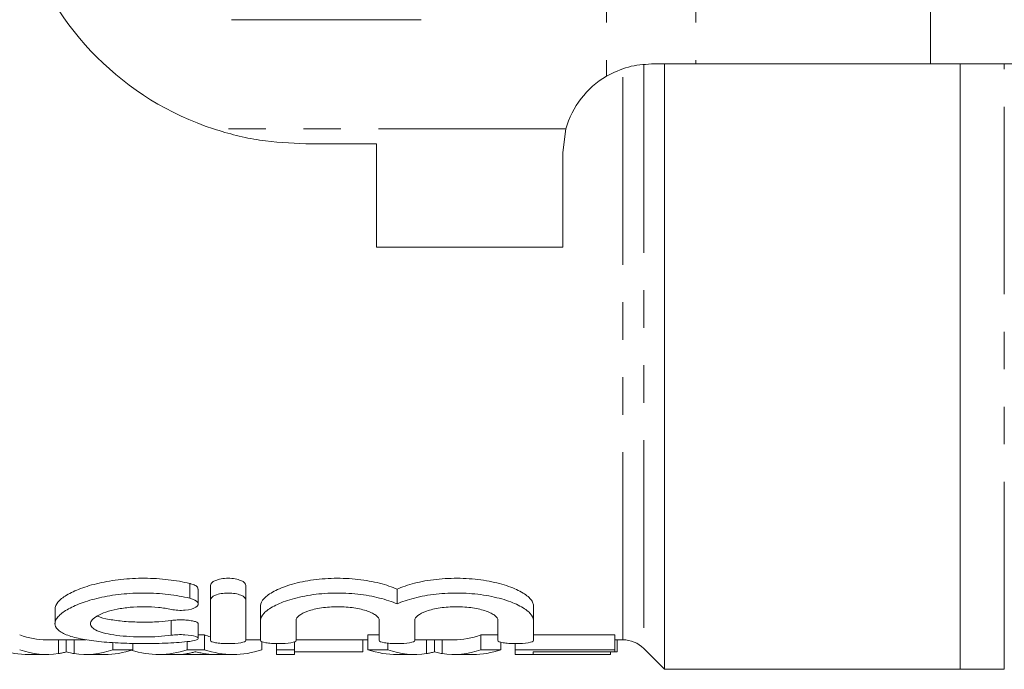
# Model space of a CAD drawing. Units: millimetres. Extents: x 127 to 279, y 82 to 267.
# Drawn here: x 158 to 191, y 82 to 104 of the extents above; entities that cross this region are included whole.
import ezdxf

# ---------------------------------------------------------------- set-up
doc = ezdxf.new("R2010")
doc.units = ezdxf.units.MM
doc.linetypes.add('PHANTOM', pattern=[12.7, 6.35, -1.27, 1.27, -1.27, 1.27, -1.27])

msp = doc.modelspace()

# ---------------------------------------------------------------- linework, layer by layer
at = {"color": 8, "linetype": 'PHANTOM', "lineweight": 0}
for p, q in [((177.89, 110.44), (177.89, 102.276)), ((180.921, 110.44), (180.921, 102.69)), ((188.86, 108.903), (188.86, 102.69)), ((191.361, 82.19), (191.361, 102.69)), ((178.447, 83.19), (178.447, 102.489)), ((179.154, 102.645), (179.154, 82.897)), ((176.52, 100.49), (164.588, 100.49)), ((163.784, 84.597), (163.784, 85.097)), ((163.159, 83.344), (163.159, 83.844))]:
    msp.add_line(p, q, dxfattribs=at)
at = {"color": 7, "linetype": 'Continuous', "lineweight": 15}
for p, q in [((179.411, 102.69), (180.921, 102.69)), ((179.861, 82.19), (179.861, 102.69)), ((180.921, 102.69), (188.86, 102.69)), ((188.86, 102.69), (196.408, 102.69)), ((189.861, 82.19), (189.861, 102.69)), ((176.411, 99.69), (176.52, 100.49)), ((170.111, 99.99), (167.711, 99.99)), ((170.111, 99.99), (170.111, 96.49)), ((176.411, 96.49), (176.411, 99.69)), ((176.411, 96.49), (170.111, 96.49)), ((164.484, 84.534), (164.484, 85.034)), ((165.684, 84.534), (165.684, 85.034)), ((164.071, 84.401), (164.071, 84.901)), ((170.801, 84.404), (170.801, 84.904)), ((164.484, 83.167), (164.484, 84.534)), ((165.684, 84.534), (165.684, 83.167)), ((166.184, 83.847), (166.184, 84.347)), ((175.418, 83.847), (175.418, 84.347)), ((159.222, 84.232), (159.222, 83.737)), ((164.071, 83.236), (164.071, 83.736)), ((166.184, 83.167), (166.184, 83.847)), ((167.384, 83.847), (167.384, 83.167)), ((170.201, 83.167), (170.201, 83.847)), ((171.401, 83.847), (171.401, 83.167)), ((174.218, 83.167), (174.218, 83.847)), ((175.418, 83.847), (175.418, 83.167)), ((164.071, 83.354), (164.279, 83.354)), ((164.279, 82.854), (164.279, 83.354)), ((169.814, 83.354), (170.201, 83.354)), ((169.814, 82.854), (169.814, 83.354)), ((173.642, 83.354), (174.218, 83.354)), ((173.642, 82.854), (173.642, 83.354)), ((175.418, 83.354), (178.18, 83.354)), ((178.18, 82.854), (178.18, 83.354)), ((158.941, 83.19), (160.263, 83.19)), ((159.338, 82.721), (159.338, 83.19)), ((159.603, 82.784), (159.603, 83.19)), ((159.865, 82.721), (159.865, 83.19)), ((161.18, 82.854), (161.18, 83.099)), ((161.854, 82.854), (161.854, 83.065)), ((163.698, 82.854), (163.698, 83.131)), ((165.684, 83.19), (166.184, 83.19)), ((166.222, 82.854), (166.222, 83.132)), ((166.719, 82.854), (166.719, 83.062)), ((167.334, 82.854), (167.334, 83.125)), ((167.384, 83.19), (169.814, 83.19)), ((169.642, 82.787), (169.642, 83.19)), ((170.488, 82.854), (170.488, 83.077)), ((171.403, 83.19), (172.724, 83.19)), ((171.799, 82.721), (171.799, 83.19)), ((172.065, 82.784), (172.065, 83.19)), ((172.327, 82.721), (172.327, 83.19)), ((174.316, 82.854), (174.316, 83.11)), ((174.796, 82.854), (174.796, 83.062)), ((178.18, 83.19), (178.447, 83.19)), ((178.257, 82.787), (178.257, 83.19)), ((158.339, 82.69), (158.941, 82.69)), ((160.263, 82.69), (160.907, 82.69)), ((161.854, 82.854), (161.18, 82.854)), ((162.726, 82.69), (163.302, 82.69)), ((164.536, 82.694), (163.439, 82.694)), ((164.279, 82.854), (163.698, 82.854)), ((164.674, 82.69), (165.251, 82.69)), ((167.334, 82.854), (166.719, 82.854)), ((166.719, 82.854), (166.719, 82.69)), ((166.719, 82.69), (167.334, 82.69)), ((167.334, 82.69), (167.334, 82.854)), ((169.642, 82.787), (167.334, 82.787)), ((170.488, 82.854), (169.814, 82.854)), ((170.801, 82.69), (171.403, 82.69)), ((172.724, 82.69), (173.368, 82.69)), ((174.316, 82.854), (173.642, 82.854)), ((178.18, 82.854), (174.796, 82.854)), ((174.796, 82.854), (174.796, 82.69)), ((174.796, 82.69), (178.026, 82.69)), ((175.411, 82.787), (178.18, 82.787)), ((175.411, 82.694), (175.411, 82.787)), ((178.026, 82.694), (175.411, 82.694)), ((178.026, 82.694), (178.026, 82.787)), ((178.026, 82.69), (178.026, 82.694)), ((178.18, 82.787), (178.18, 82.854)), ((178.257, 82.787), (178.18, 82.787)), ((179.154, 82.897), (179.861, 82.19)), ((179.861, 82.19), (189.861, 82.19)), ((189.861, 82.19), (191.361, 82.19))]:
    msp.add_line(p, q, dxfattribs=at)
for centre, radius, start, end in [((167.711, 109.99), 10, 198.1949, 251.8051), ((179.411, 99.69), 3, 120.4581, 164.534), ((178.447, 82.19), 1, 45, 90)]:
    msp.add_arc(centre, radius, start, end, dxfattribs=at)
for centre, ratio, start_param, end_param in [((158.941, 110.69), 0.304919, 3.032284, 3.141593), ((165.251, 110.69), 0.323918, 3.032284, 3.055392), ((172.724, 110.69), 0.305757, 3.141593, 3.250901), ((158.339, 110.19), 0.329127, 3.032284, 3.141593), ((158.941, 110.19), 0.304919, 3.032284, 3.188901), ((160.263, 110.19), 0.305757, 3.094285, 3.250901), ((160.907, 110.19), 0.315905, 3.141593, 3.250901), ((162.726, 110.19), 0.323918, 3.037986, 3.250901), ((163.302, 110.19), 0.297455, 3.141593, 3.184919), ((165.251, 110.19), 0.323918, 3.032284, 3.250901), ((164.674, 110.19), 0.29771, 3.10111, 3.141593), ((170.801, 110.19), 0.329127, 3.032284, 3.141593), ((171.403, 110.19), 0.304919, 3.032284, 3.188901), ((172.724, 110.19), 0.305757, 3.094285, 3.250901), ((173.368, 110.19), 0.315905, 3.141593, 3.250901)]:
    msp.add_ellipse(centre, major_axis=(0, 27.5), ratio=ratio, start_param=start_param, end_param=end_param, dxfattribs=at)
for points, knots in [([(165.2, 104.19), (165.346, 104.19), (166.106, 104.19), (167.524, 104.19), (169.552, 104.19), (170.904, 104.19), (171.622, 104.19)], [0, 0, 0, 0, 0.0695131, 0.3618805, 0.6614049, 1, 1, 1, 1]), ([(177.89, 102.276), (178.136, 102.397), (178.635, 102.642), (179.15, 102.674), (179.411, 102.69)], [0, 0, 0, 0, 0.493539, 1, 1, 1, 1]), ([(167.711, 99.99), (167.188, 100.013), (166.399, 100.048), (165.359, 100.257), (164.846, 100.412), (164.588, 100.49)], [0, 0, 0, 0, 0.493461, 0.745907, 1, 1, 1, 1]), ([(163.784, 85.097), (163.558, 85.151), (163.314, 85.195), (162.793, 85.256), (162.527, 85.272), (162.12, 85.274), (161.983, 85.271), (161.715, 85.257), (161.583, 85.246), (161.323, 85.218), (161.195, 85.201), (160.947, 85.159), (160.827, 85.135), (160.484, 85.057), (160.272, 84.993), (159.997, 84.889), (159.912, 84.853), (159.754, 84.778), (159.681, 84.739), (159.488, 84.623), (159.39, 84.543), (159.256, 84.385), (159.222, 84.307), (159.222, 84.232)], [0, 0, 0, 0, 0.125, 0.125, 0.25, 0.25, 0.3125, 0.3125, 0.375, 0.375, 0.4375, 0.4375, 0.5, 0.5, 0.625, 0.625, 0.6875, 0.6875, 0.75, 0.75, 0.875, 0.875, 1, 1, 1, 1]), ([(164.063, 84.901), (164.063, 84.919), (164.063, 84.964), (163.976, 85.031), (163.865, 85.076), (163.793, 85.094), (163.784, 85.097)], [0, 0, 0, 0, 0.239254, 0.595769, 0.944719, 1, 1, 1, 1]), ([(165.684, 85.034), (165.684, 85.092), (165.624, 85.153), (165.462, 85.221), (165.395, 85.24), (165.248, 85.266), (165.167, 85.273), (165.004, 85.274), (164.922, 85.267), (164.773, 85.24), (164.707, 85.221), (164.544, 85.153), (164.484, 85.093), (164.484, 85.034)], [0, 0, 0, 0, 0.25, 0.25, 0.375, 0.375, 0.5, 0.5, 0.625, 0.625, 0.75, 0.75, 1, 1, 1, 1]), ([(170.801, 84.904), (170.718, 84.941), (170.627, 84.976), (170.43, 85.044), (170.323, 85.076), (169.987, 85.161), (169.742, 85.206), (169.215, 85.265), (168.946, 85.278), (168.395, 85.267), (168.13, 85.244), (167.619, 85.166), (167.387, 85.113), (166.967, 84.985), (166.788, 84.912), (166.491, 84.755), (166.378, 84.673), (166.224, 84.508), (166.184, 84.426), (166.184, 84.347)], [0, 0, 0, 0, 0.0625, 0.0625, 0.125, 0.125, 0.25, 0.25, 0.375, 0.375, 0.5, 0.5, 0.625, 0.625, 0.75, 0.75, 0.875, 0.875, 1, 1, 1, 1]), ([(175.418, 84.347), (175.418, 84.386), (175.409, 84.425), (175.37, 84.507), (175.34, 84.548), (175.225, 84.672), (175.112, 84.754), (174.816, 84.911), (174.638, 84.984), (174.22, 85.112), (173.986, 85.165), (173.608, 85.224), (173.475, 85.239), (173.209, 85.262), (173.075, 85.269), (172.803, 85.275), (172.664, 85.273), (172.393, 85.261), (172.26, 85.251), (171.998, 85.222), (171.868, 85.203), (171.622, 85.159), (171.505, 85.133), (171.281, 85.076), (171.174, 85.044), (170.976, 84.977), (170.885, 84.941), (170.801, 84.904)], [0, 0, 0, 0, 0.0625, 0.0625, 0.125, 0.125, 0.25, 0.25, 0.375, 0.375, 0.5, 0.5, 0.5625, 0.5625, 0.625, 0.625, 0.6875, 0.6875, 0.75, 0.75, 0.8125, 0.8125, 0.875, 0.875, 0.9375, 0.9375, 1, 1, 1, 1]), ([(163.784, 83.137), (163.553, 83.111), (163.308, 83.093), (162.92, 83.074), (162.786, 83.069), (162.52, 83.063), (162.386, 83.061), (161.984, 83.06), (161.711, 83.066), (161.323, 83.083), (161.196, 83.091), (160.948, 83.109), (160.826, 83.119), (160.479, 83.156), (160.268, 83.187), (159.892, 83.264), (159.734, 83.308), (159.54, 83.386), (159.482, 83.414), (159.385, 83.472), (159.345, 83.503), (159.249, 83.599), (159.218, 83.67), (159.223, 83.78), (159.233, 83.818), (159.27, 83.894), (159.296, 83.934), (159.4, 84.052), (159.499, 84.13), (159.76, 84.286), (159.919, 84.36), (160.285, 84.497), (160.497, 84.56), (160.839, 84.638), (160.957, 84.661), (161.202, 84.702), (161.331, 84.719), (161.72, 84.761), (161.985, 84.775), (162.528, 84.772), (162.794, 84.756), (163.309, 84.695), (163.556, 84.651), (163.784, 84.597)], [0, 0, 0, 0, 0.0625, 0.0625, 0.09375, 0.09375, 0.125, 0.125, 0.1875, 0.1875, 0.21875, 0.21875, 0.25, 0.25, 0.3125, 0.3125, 0.375, 0.375, 0.40625, 0.40625, 0.4375, 0.4375, 0.5, 0.5, 0.53125, 0.53125, 0.5625, 0.5625, 0.625, 0.625, 0.6875, 0.6875, 0.75, 0.75, 0.78125, 0.78125, 0.8125, 0.8125, 0.875, 0.875, 0.9375, 0.9375, 1, 1, 1, 1]), ([(164.484, 84.534), (164.484, 84.593), (164.543, 84.653), (164.706, 84.721), (164.772, 84.74), (164.92, 84.766), (165.001, 84.773), (165.164, 84.774), (165.245, 84.767), (165.393, 84.741), (165.46, 84.722), (165.625, 84.653), (165.684, 84.593), (165.684, 84.534)], [0, 0, 0, 0, 0.25, 0.25, 0.375, 0.375, 0.5, 0.5, 0.625, 0.625, 0.75, 0.75, 1, 1, 1, 1]), ([(166.184, 83.847), (166.184, 83.926), (166.223, 84.007), (166.338, 84.13), (166.386, 84.172), (166.499, 84.253), (166.564, 84.293), (166.71, 84.371), (166.793, 84.41), (166.973, 84.482), (167.069, 84.516), (167.379, 84.611), (167.617, 84.666), (167.994, 84.724), (168.123, 84.739), (168.39, 84.762), (168.527, 84.769), (168.799, 84.775), (168.934, 84.773), (169.206, 84.761), (169.342, 84.751), (169.603, 84.722), (169.73, 84.704), (169.977, 84.659), (170.096, 84.633), (170.432, 84.548), (170.632, 84.479), (170.801, 84.404)], [0, 0, 0, 0, 0.125, 0.125, 0.1875, 0.1875, 0.25, 0.25, 0.3125, 0.3125, 0.375, 0.375, 0.5, 0.5, 0.5625, 0.5625, 0.625, 0.625, 0.6875, 0.6875, 0.75, 0.75, 0.8125, 0.8125, 0.875, 0.875, 1, 1, 1, 1]), ([(170.801, 84.404), (170.97, 84.479), (171.166, 84.547), (171.616, 84.662), (171.862, 84.707), (172.255, 84.75), (172.391, 84.761), (172.661, 84.773), (172.796, 84.775), (173.068, 84.77), (173.206, 84.762), (173.472, 84.74), (173.601, 84.724), (173.854, 84.686), (173.978, 84.663), (174.211, 84.61), (174.321, 84.581), (174.529, 84.517), (174.628, 84.483), (174.807, 84.41), (174.889, 84.373), (175.036, 84.295), (175.102, 84.254), (175.216, 84.172), (175.263, 84.131), (175.378, 84.008), (175.418, 83.926), (175.418, 83.847)], [0, 0, 0, 0, 0.125, 0.125, 0.25, 0.25, 0.3125, 0.3125, 0.375, 0.375, 0.4375, 0.4375, 0.5, 0.5, 0.5625, 0.5625, 0.625, 0.625, 0.6875, 0.6875, 0.75, 0.75, 0.8125, 0.8125, 0.875, 0.875, 1, 1, 1, 1]), ([(163.784, 84.597), (163.921, 84.564), (164.016, 84.511), (164.09, 84.4), (164.069, 84.341), (163.917, 84.245), (163.782, 84.208), (163.549, 84.187), (163.466, 84.185), (163.305, 84.193), (163.228, 84.203), (163.159, 84.217)], [0, 0, 0, 0, 0.25, 0.25, 0.5, 0.5, 0.75, 0.75, 0.875, 0.875, 1, 1, 1, 1]), ([(163.159, 84.217), (163.022, 84.246), (162.876, 84.269), (162.567, 84.301), (162.406, 84.309), (162.084, 84.311), (161.921, 84.304), (161.611, 84.275), (161.46, 84.253), (161.185, 84.197), (161.058, 84.164), (160.836, 84.089), (160.742, 84.048), (160.585, 83.961), (160.525, 83.916), (160.444, 83.826), (160.423, 83.78), (160.42, 83.692), (160.439, 83.649), (160.517, 83.569), (160.575, 83.532), (160.731, 83.463), (160.827, 83.433), (161.049, 83.38), (161.178, 83.358), (161.454, 83.322), (161.605, 83.309), (161.916, 83.291), (162.077, 83.287), (162.402, 83.288), (162.56, 83.292), (162.872, 83.312), (163.021, 83.326), (163.159, 83.344)], [0, 0, 0, 0, 0.0625, 0.0625, 0.125, 0.125, 0.1875, 0.1875, 0.25, 0.25, 0.3125, 0.3125, 0.375, 0.375, 0.4375, 0.4375, 0.5, 0.5, 0.5625, 0.5625, 0.625, 0.625, 0.6875, 0.6875, 0.75, 0.75, 0.8125, 0.8125, 0.875, 0.875, 0.9375, 0.9375, 1, 1, 1, 1]), ([(170.201, 83.847), (170.201, 83.901), (170.166, 83.957), (170.063, 84.038), (170.022, 84.064), (169.922, 84.115), (169.864, 84.139), (169.736, 84.184), (169.666, 84.204), (169.513, 84.241), (169.43, 84.257), (169.173, 84.296), (168.983, 84.31), (168.606, 84.31), (168.416, 84.296), (168.157, 84.258), (168.074, 84.242), (167.921, 84.205), (167.851, 84.185), (167.656, 84.117), (167.556, 84.065), (167.419, 83.957), (167.384, 83.901), (167.384, 83.847)], [0, 0, 0, 0, 0.125, 0.125, 0.1875, 0.1875, 0.25, 0.25, 0.3125, 0.3125, 0.375, 0.375, 0.5, 0.5, 0.625, 0.625, 0.6875, 0.6875, 0.75, 0.75, 0.875, 0.875, 1, 1, 1, 1]), ([(174.218, 83.847), (174.218, 83.901), (174.183, 83.957), (174.081, 84.038), (174.039, 84.064), (173.94, 84.115), (173.882, 84.139), (173.753, 84.184), (173.683, 84.204), (173.531, 84.241), (173.447, 84.257), (173.19, 84.296), (173, 84.31), (172.624, 84.31), (172.434, 84.296), (172.175, 84.258), (172.092, 84.242), (171.939, 84.205), (171.868, 84.185), (171.674, 84.117), (171.573, 84.065), (171.436, 83.957), (171.401, 83.901), (171.401, 83.847)], [0, 0, 0, 0, 0.125, 0.125, 0.1875, 0.1875, 0.25, 0.25, 0.3125, 0.3125, 0.375, 0.375, 0.5, 0.5, 0.625, 0.625, 0.6875, 0.6875, 0.75, 0.75, 0.875, 0.875, 1, 1, 1, 1]), ([(163.159, 83.844), (163.021, 83.829), (162.706, 83.794), (162.144, 83.781), (161.55, 83.806), (161.048, 83.877), (160.739, 83.945), (160.664, 83.996), (160.658, 84.001)], [0, 0, 0, 0, 0.159759, 0.365723, 0.569711, 0.773902, 0.980431, 1, 1, 1, 1]), ([(164.064, 83.736), (164.063, 83.745), (164.063, 83.769), (163.983, 83.805), (163.842, 83.839), (163.657, 83.86), (163.455, 83.866), (163.284, 83.859), (163.192, 83.848), (163.159, 83.844)], [0, 0, 0, 0, 0.111319, 0.27555, 0.438974, 0.599426, 0.756157, 0.910458, 1, 1, 1, 1]), ([(163.159, 83.344), (163.227, 83.354), (163.302, 83.36), (163.459, 83.365), (163.54, 83.364), (163.77, 83.351), (163.906, 83.329), (164.066, 83.271), (164.091, 83.237), (164.017, 83.177), (163.92, 83.152), (163.784, 83.137)], [0, 0, 0, 0, 0.125, 0.125, 0.25, 0.25, 0.5, 0.5, 0.75, 0.75, 1, 1, 1, 1]), ([(165.684, 83.167), (165.684, 83.137), (165.62, 83.11), (165.399, 83.072), (165.242, 83.061), (165.005, 83.061), (164.926, 83.063), (164.78, 83.073), (164.714, 83.081), (164.546, 83.11), (164.484, 83.137), (164.484, 83.167)], [0, 0, 0, 0, 0.25, 0.25, 0.5, 0.5, 0.625, 0.625, 0.75, 0.75, 1, 1, 1, 1]), ([(167.384, 83.167), (167.384, 83.137), (167.32, 83.11), (167.099, 83.072), (166.942, 83.061), (166.705, 83.061), (166.626, 83.063), (166.48, 83.073), (166.414, 83.081), (166.246, 83.11), (166.184, 83.137), (166.184, 83.167)], [0, 0, 0, 0, 0.25, 0.25, 0.5, 0.5, 0.625, 0.625, 0.75, 0.75, 1, 1, 1, 1]), ([(171.401, 83.167), (171.401, 83.137), (171.337, 83.11), (171.117, 83.072), (170.959, 83.061), (170.723, 83.061), (170.643, 83.063), (170.497, 83.073), (170.431, 83.081), (170.264, 83.11), (170.201, 83.137), (170.201, 83.167)], [0, 0, 0, 0, 0.25, 0.25, 0.5, 0.5, 0.625, 0.625, 0.75, 0.75, 1, 1, 1, 1]), ([(175.418, 83.167), (175.418, 83.137), (175.355, 83.11), (175.134, 83.072), (174.977, 83.061), (174.74, 83.061), (174.661, 83.063), (174.515, 83.073), (174.449, 83.081), (174.281, 83.11), (174.218, 83.137), (174.218, 83.167)], [0, 0, 0, 0, 0.25, 0.25, 0.5, 0.5, 0.625, 0.625, 0.75, 0.75, 1, 1, 1, 1]), ([(159.603, 82.784), (159.564, 82.77), (159.523, 82.758), (159.433, 82.737), (159.386, 82.728), (159.338, 82.721)], [0, 0, 0, 0, 0.5, 0.5, 1, 1, 1, 1]), ([(159.865, 82.721), (159.842, 82.725), (159.818, 82.729), (159.794, 82.733), (159.759, 82.74), (159.726, 82.748), (159.694, 82.756), (159.663, 82.764), (159.633, 82.774), (159.603, 82.784)], [0, 0, 0, 0, 0.000251275, 0.000251275, 0.000251275, 0.000628381, 0.000628381, 0.000628381, 0.001005761, 0.001005761, 0.001005761, 0.001005761]), ([(163.656, 82.716), (163.684, 82.72), (163.712, 82.724), (163.739, 82.729), (163.781, 82.737), (163.822, 82.745), (163.864, 82.755), (163.905, 82.765), (163.947, 82.775), (163.988, 82.787)], [0, 0, 0, 0, 0.000291697, 0.000291697, 0.000291697, 0.000729338, 0.000729338, 0.000729338, 0.001167074, 0.001167074, 0.001167074, 0.001167074]), ([(163.988, 82.787), (164.046, 82.77), (164.105, 82.756), (164.164, 82.743), (164.194, 82.737), (164.224, 82.731), (164.254, 82.726), (164.284, 82.721), (164.313, 82.717), (164.342, 82.713)], [0, 0, 0, 0, 0.000624113, 0.000624113, 0.000624113, 0.000936291, 0.000936291, 0.000936291, 0.001248501, 0.001248501, 0.001248501, 0.001248501]), ([(172.065, 82.784), (172.026, 82.77), (171.985, 82.758), (171.895, 82.737), (171.847, 82.728), (171.799, 82.721)], [0, 0, 0, 0, 0.5, 0.5, 1, 1, 1, 1]), ([(172.327, 82.721), (172.303, 82.725), (172.279, 82.729), (172.256, 82.733), (172.221, 82.74), (172.187, 82.748), (172.156, 82.756), (172.124, 82.764), (172.095, 82.774), (172.065, 82.784)], [0, 0, 0, 0, 0.000251275, 0.000251275, 0.000251275, 0.000628381, 0.000628381, 0.000628381, 0.001005761, 0.001005761, 0.001005761, 0.001005761])]:
    msp.add_open_spline(points, degree=3, knots=knots, dxfattribs=at)

doc.saveas('drawing.dxf')
